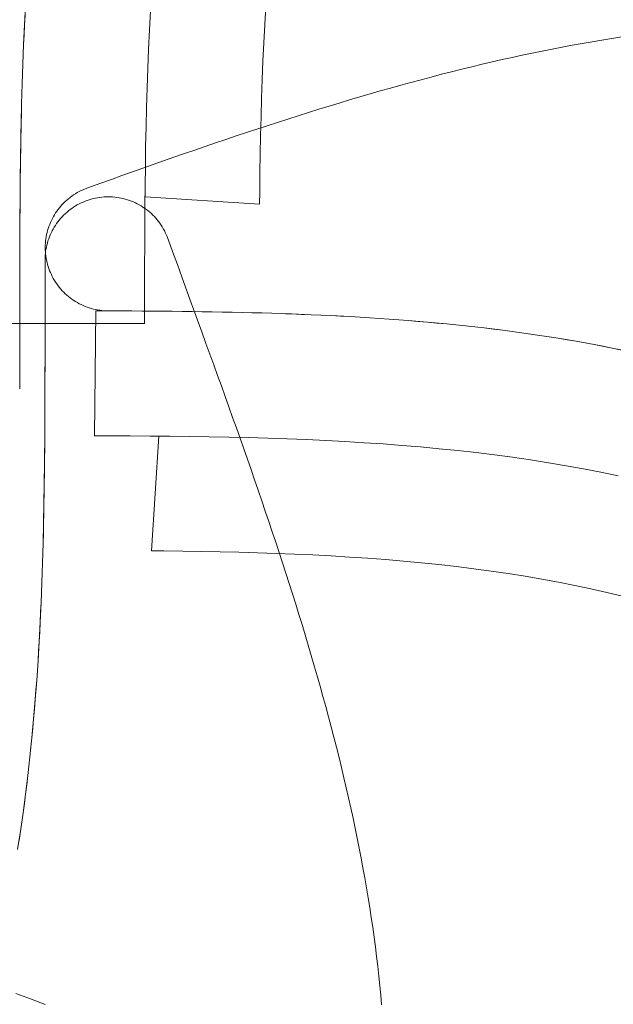
# Model space of a CAD drawing. Units: millimetres. Extents: x -135 to 143, y -100 to 100.
# Drawn here: x -97 to -89, y -73 to -60 of the extents above; entities that cross this region are included whole.
import ezdxf

# ---------------------------------------------------------------- set-up
doc = ezdxf.new("R2010")
doc.units = ezdxf.units.MM
doc.header["$MEASUREMENT"] = 0
doc.layers.add('Geo', color=7, linetype='Continuous', lineweight=0)

msp = doc.modelspace()

# ---------------------------------------------------------------- linework, layer by layer
at = {"layer": 'Geo'}
for p, q in [((-96.7421, -59.9055), (-96.7551, -60.1521)), ((-96.7551, -60.1521), (-96.7421, -59.9055)), ((-93.7198, -60.1456), (-93.7061, -59.9154)), ((-96.7486, -60.0288), (-96.7551, -60.1521)), ((-95.1777, -60.2153), (-95.165, -59.9731)), ((-95.165, -59.9731), (-95.1777, -60.2153)), ((-96.7551, -60.1521), (-96.7665, -60.3997)), ((-96.7665, -60.3997), (-96.7551, -60.1521)), ((-96.7551, -60.1521), (-96.7608, -60.2759)), ((-93.732, -60.3768), (-93.7198, -60.1456)), ((-96.7608, -60.2759), (-96.7665, -60.3997)), ((-95.1889, -60.4585), (-95.1777, -60.2153)), ((-95.1777, -60.2153), (-95.1889, -60.4585)), ((-89.3342, -60.3237), (-89.2097, -60.304)), ((-96.7665, -60.3997), (-96.7764, -60.6482)), ((-96.7764, -60.6482), (-96.7665, -60.3997)), ((-96.7665, -60.3997), (-96.7714, -60.524)), ((-93.7427, -60.6092), (-93.732, -60.3768)), ((-90.0863, -60.4572), (-89.9602, -60.4324)), ((-89.9602, -60.4324), (-89.8345, -60.4093)), ((-89.8345, -60.4093), (-89.7089, -60.3861)), ((-89.7089, -60.3861), (-89.5838, -60.3647)), ((-89.5838, -60.3647), (-89.4587, -60.3433)), ((-89.4587, -60.3433), (-89.3342, -60.3237)), ((-96.7714, -60.524), (-96.7764, -60.6482)), ((-95.1986, -60.7027), (-95.1889, -60.4585)), ((-95.1889, -60.4585), (-95.1986, -60.7027)), ((-90.5926, -60.5628), (-90.4656, -60.5348)), ((-90.4656, -60.5348), (-90.339, -60.5084)), ((-90.339, -60.5084), (-90.2124, -60.482)), ((-90.2124, -60.482), (-90.0863, -60.4572)), ((-96.7764, -60.6482), (-96.7849, -60.8977)), ((-96.7849, -60.8977), (-96.7764, -60.6482)), ((-96.7764, -60.6482), (-96.7806, -60.7729)), ((-93.752, -60.8426), (-93.7427, -60.6092)), ((-91.2301, -60.7118), (-91.1023, -60.6808)), ((-91.1023, -60.6808), (-90.9745, -60.6499)), ((-90.9745, -60.6499), (-90.8471, -60.6203)), ((-90.8471, -60.6203), (-90.7196, -60.5908)), ((-90.7196, -60.5908), (-90.5926, -60.5628)), ((-96.7806, -60.7729), (-96.7849, -60.8977)), ((-95.207, -60.9478), (-95.1986, -60.7027)), ((-95.1986, -60.7027), (-95.207, -60.9478)), ((-91.615, -60.8104), (-91.4865, -60.7766)), ((-91.4865, -60.7766), (-91.3583, -60.7442)), ((-91.3583, -60.7442), (-91.2301, -60.7118)), ((-96.7849, -60.8977), (-96.7921, -61.1479)), ((-96.7921, -61.1479), (-96.7849, -60.8977)), ((-96.7849, -60.8977), (-96.7885, -61.0228)), ((-93.76, -61.0769), (-93.752, -60.8426)), ((-92.1304, -60.9506), (-92.0012, -60.9143)), ((-92.0012, -60.9143), (-91.8724, -60.8792)), ((-91.8724, -60.8792), (-91.7436, -60.8441)), ((-91.7436, -60.8441), (-91.615, -60.8104)), ((-96.7885, -61.0228), (-96.7921, -61.1479)), ((-95.2141, -61.1938), (-95.207, -60.9478)), ((-95.207, -60.9478), (-95.2141, -61.1938)), ((-92.5183, -61.0619), (-92.3889, -61.0244)), ((-92.3889, -61.0244), (-92.2595, -60.9869)), ((-92.2595, -60.9869), (-92.1304, -60.9506)), ((-96.7921, -61.1479), (-96.7981, -61.3989)), ((-96.7981, -61.3989), (-96.7921, -61.1479)), ((-96.7921, -61.1479), (-96.7951, -61.2734)), ((-93.7668, -61.3121), (-93.76, -61.0769)), ((-93.0374, -61.2185), (-92.9075, -61.1788)), ((-92.9075, -61.1788), (-92.7776, -61.1391)), ((-92.7776, -61.1391), (-92.6479, -61.1005)), ((-92.6479, -61.1005), (-92.5183, -61.0619)), ((-96.7951, -61.2734), (-96.7981, -61.3989)), ((-95.22, -61.4405), (-95.2141, -61.1938)), ((-95.2141, -61.1938), (-95.22, -61.4405)), ((-93.4279, -61.3415), (-93.2976, -61.2999)), ((-93.2976, -61.2999), (-93.1675, -61.2592)), ((-93.1675, -61.2592), (-93.0374, -61.2185)), ((-96.7981, -61.3989), (-96.803, -61.6506)), ((-96.803, -61.6506), (-96.7981, -61.3989)), ((-96.7981, -61.3989), (-96.8006, -61.5248)), ((-93.8192, -61.4682), (-93.6887, -61.4257)), ((-93.7725, -61.5481), (-93.7668, -61.3121)), ((-93.6887, -61.4257), (-93.5582, -61.3832)), ((-93.5582, -61.3832), (-93.4279, -61.3415)), ((-96.8006, -61.5248), (-96.803, -61.6506)), ((-95.2249, -61.688), (-95.22, -61.4405)), ((-95.22, -61.4405), (-95.2249, -61.688)), ((-94.0806, -61.5549), (-93.9499, -61.5116)), ((-93.9499, -61.5116), (-93.8192, -61.4682)), ((-93.7771, -61.7848), (-93.7725, -61.5481)), ((-96.803, -61.6506), (-96.807, -61.9031)), ((-96.807, -61.9031), (-96.803, -61.6506)), ((-96.803, -61.6506), (-96.805, -61.7769)), ((-94.4734, -61.6879), (-94.3423, -61.6431)), ((-94.3423, -61.6431), (-94.2115, -61.599)), ((-94.2115, -61.599), (-94.0806, -61.5549)), ((-96.805, -61.7769), (-96.807, -61.9031)), ((-95.2287, -61.9363), (-95.2249, -61.688)), ((-95.2249, -61.688), (-95.2287, -61.9363)), ((-94.8668, -61.8236), (-94.7356, -61.7782)), ((-94.7356, -61.7782), (-94.6044, -61.7327)), ((-94.6044, -61.7327), (-94.4734, -61.6879)), ((-93.7808, -62.0222), (-93.7771, -61.7848)), ((-96.807, -61.9031), (-96.8101, -62.1562)), ((-96.8101, -62.1562), (-96.807, -61.9031)), ((-96.807, -61.9031), (-96.8085, -62.0296)), ((-95.2613, -61.9622), (-95.1296, -61.9157)), ((-95.1296, -61.9157), (-94.9982, -61.8696)), ((-94.9982, -61.8696), (-94.8668, -61.8236)), ((-96.8085, -62.0296), (-96.8101, -62.1562)), ((-95.5249, -62.0558), (-95.3929, -62.0088)), ((-95.3929, -62.0088), (-95.2613, -61.9622)), ((-95.2318, -62.1852), (-95.2287, -61.9363)), ((-95.2287, -61.9363), (-95.2318, -62.1852)), ((-93.7837, -62.2604), (-93.7808, -62.0222)), ((-96.8101, -62.1562), (-96.8124, -62.4101)), ((-96.8124, -62.4101), (-96.8101, -62.1562)), ((-96.8101, -62.1562), (-96.8112, -62.2831)), ((-95.9217, -62.198), (-95.7893, -62.1505)), ((-95.7893, -62.1505), (-95.6568, -62.1029)), ((-95.6568, -62.1029), (-95.5249, -62.0558)), ((-96.8112, -62.2831), (-96.8124, -62.4101)), ((-96.157, -62.3141), (-96.1347, -62.2987)), ((-96.1347, -62.2987), (-96.1118, -62.2842)), ((-96.1118, -62.2842), (-96.0885, -62.2704)), ((-96.0885, -62.2704), (-96.0647, -62.2574)), ((-96.0647, -62.2574), (-96.0404, -62.2453)), ((-96.0404, -62.2453), (-96.0158, -62.2339)), ((-96.0158, -62.2339), (-95.9908, -62.2234)), ((-95.9908, -62.2234), (-95.9217, -62.198)), ((-95.2341, -62.4349), (-95.2318, -62.1852)), ((-95.2318, -62.1852), (-95.233, -62.3229)), ((-93.7852, -62.4172), (-93.7837, -62.2604)), ((-96.8124, -62.4101), (-96.814, -62.6648)), ((-96.814, -62.6648), (-96.8124, -62.4101)), ((-96.8124, -62.4101), (-96.8132, -62.5374)), ((-96.2972, -62.4413), (-96.2791, -62.4211)), ((-96.2791, -62.4211), (-96.2603, -62.4016)), ((-96.2603, -62.4016), (-96.2409, -62.3827)), ((-96.2409, -62.3827), (-96.2208, -62.3645)), ((-96.2208, -62.3645), (-96.2001, -62.347)), ((-96.2001, -62.347), (-96.1789, -62.3302)), ((-96.1789, -62.3302), (-96.157, -62.3141)), ((-96.0884, -62.4256), (-96.0643, -62.4126)), ((-96.0643, -62.4126), (-96.0399, -62.4005)), ((-96.0399, -62.4005), (-96.015, -62.3892)), ((-96.015, -62.3892), (-95.9898, -62.3787)), ((-95.9898, -62.3787), (-95.9642, -62.3691)), ((-95.9642, -62.3691), (-95.9383, -62.3604)), ((-95.9383, -62.3604), (-95.9121, -62.3526)), ((-95.9121, -62.3526), (-95.8857, -62.3457)), ((-95.8857, -62.3457), (-95.859, -62.3397)), ((-95.859, -62.3397), (-95.8322, -62.3346)), ((-95.8322, -62.3346), (-95.8052, -62.3304)), ((-95.8052, -62.3304), (-95.7781, -62.3271)), ((-95.7781, -62.3271), (-95.7509, -62.3248)), ((-95.7509, -62.3248), (-95.7236, -62.3234)), ((-95.7236, -62.3234), (-95.6963, -62.3229)), ((-95.6963, -62.3229), (-95.6691, -62.3234)), ((-95.6691, -62.3234), (-95.642, -62.3248)), ((-95.642, -62.3248), (-95.615, -62.3271)), ((-95.615, -62.3271), (-95.588, -62.3303)), ((-95.588, -62.3303), (-95.5612, -62.3344)), ((-95.5612, -62.3344), (-95.5345, -62.3395)), ((-95.5345, -62.3395), (-95.508, -62.3454)), ((-95.508, -62.3454), (-95.4817, -62.3522)), ((-95.4817, -62.3522), (-95.4557, -62.36)), ((-95.4557, -62.36), (-95.43, -62.3686)), ((-95.43, -62.3686), (-95.4045, -62.378)), ((-95.4045, -62.378), (-95.3794, -62.3884)), ((-95.3794, -62.3884), (-95.3547, -62.3995)), ((-95.3547, -62.3995), (-95.3303, -62.4115)), ((-95.3303, -62.4115), (-95.3064, -62.4244)), ((-95.3064, -62.4244), (-95.2829, -62.438)), ((-95.233, -62.3229), (-93.7852, -62.4172)), ((-96.8132, -62.5374), (-96.814, -62.6648)), ((-96.3771, -62.5506), (-96.3626, -62.5277)), ((-96.3626, -62.5277), (-96.3474, -62.5053)), ((-96.3474, -62.5053), (-96.3314, -62.4834)), ((-96.3314, -62.4834), (-96.3147, -62.462)), ((-96.3147, -62.462), (-96.2972, -62.4413)), ((-96.262, -62.5573), (-96.2423, -62.5383)), ((-96.2423, -62.5383), (-96.222, -62.52)), ((-96.222, -62.52), (-96.2011, -62.5024)), ((-96.2011, -62.5024), (-96.1797, -62.4855)), ((-96.1797, -62.4855), (-96.1576, -62.4694)), ((-96.1576, -62.4694), (-96.135, -62.454)), ((-96.135, -62.454), (-96.1119, -62.4394)), ((-96.1119, -62.4394), (-96.0884, -62.4256)), ((-95.2829, -62.438), (-95.2599, -62.4524)), ((-95.2599, -62.4524), (-95.2374, -62.4676)), ((-95.2374, -62.4676), (-95.2154, -62.4836)), ((-95.2357, -62.6854), (-95.2341, -62.4349)), ((-95.2154, -62.4836), (-95.194, -62.5002)), ((-95.194, -62.5002), (-95.1732, -62.5176)), ((-95.1732, -62.5176), (-95.1529, -62.5357)), ((-95.1529, -62.5357), (-95.1333, -62.5545)), ((-96.814, -62.6648), (-96.8152, -62.9207)), ((-96.8152, -62.9207), (-96.814, -62.6648)), ((-96.814, -62.6648), (-96.8146, -62.7927)), ((-96.4468, -62.6973), (-96.4372, -62.6719)), ((-96.4372, -62.6719), (-96.4269, -62.6469)), ((-96.4269, -62.6469), (-96.4156, -62.6222)), ((-96.4156, -62.6222), (-96.4036, -62.5979)), ((-96.4036, -62.5979), (-96.3907, -62.574)), ((-96.3907, -62.574), (-96.3771, -62.5506)), ((-96.3652, -62.6842), (-96.3498, -62.6616)), ((-96.3498, -62.6616), (-96.3337, -62.6396)), ((-96.3337, -62.6396), (-96.3168, -62.6181)), ((-96.3168, -62.6181), (-96.2992, -62.5972)), ((-96.2992, -62.5972), (-96.2809, -62.5769)), ((-96.2809, -62.5769), (-96.262, -62.5573)), ((-95.1333, -62.5545), (-95.1144, -62.5739)), ((-95.1144, -62.5739), (-95.0961, -62.594)), ((-95.0961, -62.594), (-95.0785, -62.6147)), ((-95.0785, -62.6147), (-95.0616, -62.6359)), ((-95.0616, -62.6359), (-95.0454, -62.6577)), ((-95.0454, -62.6577), (-95.03, -62.6801)), ((-96.8146, -62.7927), (-96.8152, -62.9207)), ((-96.4761, -62.8016), (-96.4701, -62.7752)), ((-96.4701, -62.7752), (-96.4632, -62.7489)), ((-96.4632, -62.7489), (-96.4554, -62.723)), ((-96.4554, -62.723), (-96.4468, -62.6973)), ((-96.43, -62.8042), (-96.4187, -62.7794)), ((-96.4187, -62.7794), (-96.4066, -62.7549)), ((-96.4066, -62.7549), (-96.3936, -62.7309)), ((-96.3936, -62.7309), (-96.3798, -62.7073)), ((-96.3798, -62.7073), (-96.3652, -62.6842)), ((-95.2368, -62.9371), (-95.2357, -62.6854)), ((-95.03, -62.6801), (-95.0154, -62.703)), ((-95.0154, -62.703), (-95.0015, -62.7263)), ((-95.0015, -62.7263), (-94.9885, -62.7501)), ((-94.9885, -62.7501), (-94.9762, -62.7743)), ((-94.9762, -62.7743), (-94.9648, -62.799)), ((-96.8152, -62.9207), (-96.8158, -63.1785)), ((-96.8158, -63.1785), (-96.8152, -62.9207)), ((-96.8152, -62.9207), (-96.8155, -63.0496)), ((-96.4925, -62.936), (-96.491, -62.9089)), ((-96.491, -62.9089), (-96.4887, -62.8819)), ((-96.4887, -62.8819), (-96.4854, -62.855)), ((-96.4854, -62.855), (-96.4812, -62.8282)), ((-96.4812, -62.8282), (-96.4761, -62.8016)), ((-96.4735, -62.9335), (-96.4666, -62.9071)), ((-96.4666, -62.9071), (-96.4588, -62.8809)), ((-96.4588, -62.8809), (-96.4501, -62.855)), ((-96.4501, -62.855), (-96.4405, -62.8295)), ((-96.4405, -62.8295), (-96.43, -62.8042)), ((-94.9648, -62.799), (-94.9542, -62.824)), ((-94.9542, -62.824), (-94.8843, -63.0147)), ((-96.4944, -63.0683), (-96.4921, -63.0411)), ((-96.493, -62.9631), (-96.4925, -62.936)), ((-96.4926, -62.9904), (-96.493, -62.9631)), ((-96.4913, -63.0176), (-96.4926, -62.9904)), ((-96.4921, -63.0411), (-96.4888, -63.014)), ((-96.489, -63.0448), (-96.4913, -63.0176)), ((-96.4859, -63.0719), (-96.489, -63.0448)), ((-96.4888, -63.014), (-96.4846, -62.987)), ((-96.4846, -62.987), (-96.4795, -62.9602)), ((-96.4795, -62.9602), (-96.4735, -62.9335)), ((-95.2374, -63.1907), (-95.2368, -62.9371)), ((-94.8843, -63.0147), (-94.8241, -63.1801)), ((-96.8155, -63.0496), (-96.8158, -63.1785)), ((-96.4963, -63.1229), (-96.4958, -63.0956)), ((-96.4963, -63.2829), (-96.4963, -63.1229)), ((-96.4958, -63.0956), (-96.4944, -63.0683)), ((-96.4818, -63.0988), (-96.4859, -63.0719)), ((-96.4767, -63.1256), (-96.4818, -63.0988)), ((-96.4708, -63.1523), (-96.4767, -63.1256)), ((-96.464, -63.1787), (-96.4708, -63.1523)), ((-96.8158, -63.1785), (-96.8162, -63.4411)), ((-96.8162, -63.4411), (-96.8158, -63.1785)), ((-96.8158, -63.1785), (-96.816, -63.3098)), ((-96.4963, -63.4429), (-96.4963, -63.2829)), ((-96.4562, -63.2048), (-96.464, -63.1787)), ((-96.4476, -63.2307), (-96.4562, -63.2048)), ((-96.4381, -63.2563), (-96.4476, -63.2307)), ((-96.4277, -63.2815), (-96.4381, -63.2563)), ((-96.4165, -63.3064), (-96.4277, -63.2815)), ((-95.2378, -63.449), (-95.2374, -63.1907)), ((-94.8241, -63.1801), (-94.7639, -63.3455)), ((-96.816, -63.3098), (-96.8162, -63.4411)), ((-96.4044, -63.3308), (-96.4165, -63.3064)), ((-96.3915, -63.3548), (-96.4044, -63.3308)), ((-96.3778, -63.3784), (-96.3915, -63.3548)), ((-96.3633, -63.4015), (-96.3778, -63.3784)), ((-96.348, -63.4241), (-96.3633, -63.4015)), ((-94.7639, -63.3455), (-94.7037, -63.5109)), ((-96.8162, -63.4411), (-96.8163, -63.7259)), ((-96.8163, -63.7259), (-96.8162, -63.4411)), ((-96.8162, -63.4411), (-96.8162, -63.5835)), ((-96.4963, -63.6029), (-96.4963, -63.4429)), ((-96.3319, -63.4462), (-96.348, -63.4241)), ((-96.3152, -63.4677), (-96.3319, -63.4462)), ((-96.2976, -63.4886), (-96.3152, -63.4677)), ((-96.2794, -63.5089), (-96.2976, -63.4886)), ((-96.2605, -63.5285), (-96.2794, -63.5089)), ((-96.2409, -63.5475), (-96.2605, -63.5285)), ((-95.2379, -63.7291), (-95.2378, -63.449)), ((-94.7037, -63.5109), (-94.6435, -63.6763)), ((-96.8162, -63.5835), (-96.8163, -63.7259)), ((-96.4963, -63.7629), (-96.4963, -63.6029)), ((-96.2207, -63.5659), (-96.2409, -63.5475)), ((-96.1999, -63.5835), (-96.2207, -63.5659)), ((-96.1785, -63.6004), (-96.1999, -63.5835)), ((-96.1566, -63.6166), (-96.1785, -63.6004)), ((-96.134, -63.632), (-96.1566, -63.6166)), ((-96.111, -63.6466), (-96.134, -63.632)), ((-96.0875, -63.6604), (-96.111, -63.6466)), ((-96.0635, -63.6734), (-96.0875, -63.6604)), ((-96.8163, -63.7259), (-96.8163, -63.9229)), ((-96.8163, -63.7259), (-96.8163, -63.9229)), ((-96.8163, -63.9229), (-96.8163, -63.7259)), ((-96.4963, -63.9229), (-96.4963, -63.7629)), ((-96.0391, -63.6856), (-96.0635, -63.6734)), ((-96.0143, -63.697), (-96.0391, -63.6856)), ((-95.9892, -63.7075), (-96.0143, -63.697)), ((-95.9637, -63.7171), (-95.9892, -63.7075)), ((-95.9378, -63.7259), (-95.9637, -63.7171)), ((-95.9117, -63.7338), (-95.9378, -63.7259)), ((-95.8853, -63.7407), (-95.9117, -63.7338)), ((-95.8588, -63.7468), (-95.8853, -63.7407)), ((-95.8563, -63.7635), (-95.8694, -65.3419)), ((-95.832, -63.752), (-95.8588, -63.7468)), ((-95.654, -63.7641), (-95.8563, -63.7635)), ((-95.805, -63.7562), (-95.832, -63.752)), ((-95.778, -63.7596), (-95.805, -63.7562)), ((-95.7508, -63.7619), (-95.778, -63.7596)), ((-95.7235, -63.7634), (-95.7508, -63.7619)), ((-95.6963, -63.7639), (-95.7235, -63.7634)), ((-95.654, -63.7641), (-95.6963, -63.7639)), ((-95.3981, -63.7652), (-95.654, -63.7641)), ((-95.5261, -63.7646), (-95.654, -63.7641)), ((-95.3981, -63.7652), (-95.5261, -63.7646)), ((-95.1434, -63.7668), (-95.3981, -63.7652)), ((-95.2708, -63.766), (-95.3981, -63.7652)), ((-95.1434, -63.7668), (-95.2708, -63.766)), ((-95.2379, -63.9229), (-95.2379, -63.7291)), ((-94.8895, -63.7691), (-95.1434, -63.7668)), ((-95.0165, -63.768), (-95.1434, -63.7668)), ((-94.8895, -63.7691), (-95.0165, -63.768)), ((-94.6364, -63.7722), (-94.8895, -63.7691)), ((-94.763, -63.7707), (-94.8895, -63.7691)), ((-94.6364, -63.7722), (-94.763, -63.7707)), ((-94.6435, -63.6763), (-94.6065, -63.7781)), ((-94.384, -63.7762), (-94.6364, -63.7722)), ((-94.5102, -63.7742), (-94.6364, -63.7722)), ((-94.6065, -63.7781), (-94.5694, -63.88)), ((-94.384, -63.7762), (-94.5102, -63.7742)), ((-94.1322, -63.7811), (-94.384, -63.7762)), ((-94.2581, -63.7787), (-94.384, -63.7762)), ((-94.1322, -63.7811), (-94.2581, -63.7787)), ((-93.8812, -63.7871), (-94.1322, -63.7811)), ((-94.0067, -63.7841), (-94.1322, -63.7811)), ((-93.8812, -63.7871), (-94.0067, -63.7841)), ((-93.631, -63.7944), (-93.8812, -63.7871)), ((-93.7561, -63.7908), (-93.8812, -63.7871)), ((-93.631, -63.7944), (-93.7561, -63.7908)), ((-94.5694, -63.88), (-94.5159, -64.0272)), ((-93.3816, -63.8029), (-93.631, -63.7944)), ((-93.5063, -63.7986), (-93.631, -63.7944)), ((-93.3816, -63.8029), (-93.5063, -63.7986)), ((-93.4563, -63.8003), (-93.3816, -63.8029)), ((-93.133, -63.8127), (-93.3816, -63.8029)), ((-93.2573, -63.8078), (-93.3816, -63.8029)), ((-93.3816, -63.8029), (-93.133, -63.8127)), ((-93.133, -63.8127), (-93.2573, -63.8078)), ((-92.8854, -63.8241), (-93.133, -63.8127)), ((-93.0092, -63.8184), (-93.133, -63.8127)), ((-93.133, -63.8127), (-92.8854, -63.8241)), ((-92.8854, -63.8241), (-93.0092, -63.8184)), ((-92.6388, -63.8371), (-92.8854, -63.8241)), ((-92.7621, -63.8306), (-92.8854, -63.8241)), ((-92.8854, -63.8241), (-92.6388, -63.8371)), ((-92.6388, -63.8371), (-92.7621, -63.8306)), ((-92.3933, -63.8517), (-92.6388, -63.8371)), ((-92.5161, -63.8444), (-92.6388, -63.8371)), ((-92.6388, -63.8371), (-92.3933, -63.8517)), ((-92.3933, -63.8517), (-92.5161, -63.8444)), ((-92.1489, -63.8681), (-92.3933, -63.8517)), ((-92.2711, -63.8599), (-92.3933, -63.8517)), ((-92.3933, -63.8517), (-92.1489, -63.8681)), ((-92.1489, -63.8681), (-92.2711, -63.8599)), ((-91.9057, -63.8864), (-92.1489, -63.8681)), ((-92.0273, -63.8773), (-92.1489, -63.8681)), ((-92.1489, -63.8681), (-91.9057, -63.8864)), ((-91.9057, -63.8864), (-92.0273, -63.8773)), ((-91.6638, -63.9066), (-91.9057, -63.8864)), ((-91.7847, -63.8965), (-91.9057, -63.8864)), ((-91.9057, -63.8864), (-91.6638, -63.9066)), ((-91.6638, -63.9066), (-91.7847, -63.8965)), ((-91.4232, -63.9288), (-91.6638, -63.9066)), ((-91.5435, -63.9177), (-91.6638, -63.9066)), ((-91.6638, -63.9066), (-91.4232, -63.9288)), ((-96.4963, -63.9229), (-98.0747, -63.9229)), ((-96.8163, -63.9229), (-95.2379, -63.9229)), ((-96.8163, -63.9229), (-96.8163, -64.0829)), ((-96.4963, -64.12), (-96.4963, -63.9229)), ((-96.4963, -64.12), (-96.4963, -63.9229)), ((-96.4963, -63.9229), (-96.4963, -64.12)), ((-94.5159, -64.0272), (-94.4624, -64.1743)), ((-91.4232, -63.9288), (-91.5435, -63.9177)), ((-91.184, -63.9532), (-91.4232, -63.9288)), ((-91.3036, -63.941), (-91.4232, -63.9288)), ((-91.4232, -63.9288), (-91.184, -63.9532)), ((-91.184, -63.9532), (-91.3036, -63.941)), ((-90.9464, -63.9798), (-91.184, -63.9532)), ((-91.0652, -63.9665), (-91.184, -63.9532)), ((-91.184, -63.9532), (-90.9464, -63.9798)), ((-90.9464, -63.9798), (-91.0652, -63.9665)), ((-90.7103, -64.0086), (-90.9464, -63.9798)), ((-90.8283, -63.9942), (-90.9464, -63.9798)), ((-90.9464, -63.9798), (-90.7103, -64.0086)), ((-90.7103, -64.0086), (-90.8283, -63.9942)), ((-90.4759, -64.0397), (-90.7103, -64.0086)), ((-90.5931, -64.0242), (-90.7103, -64.0086)), ((-90.7103, -64.0086), (-90.4759, -64.0397)), ((-90.4759, -64.0397), (-90.5931, -64.0242)), ((-90.2431, -64.0733), (-90.4759, -64.0397)), ((-90.3595, -64.0565), (-90.4759, -64.0397)), ((-90.4759, -64.0397), (-90.2431, -64.0733)), ((-96.8163, -64.0829), (-96.8163, -64.2429)), ((-96.4964, -64.4048), (-96.4963, -64.12)), ((-96.4963, -64.12), (-96.4964, -64.4048)), ((-96.4963, -64.2624), (-96.4963, -64.12)), ((-90.2431, -64.0733), (-90.3595, -64.0565)), ((-90.0122, -64.1094), (-90.2431, -64.0733)), ((-90.1277, -64.0913), (-90.2431, -64.0733)), ((-90.2431, -64.0733), (-90.0122, -64.1094)), ((-90.0122, -64.1094), (-90.1277, -64.0913)), ((-89.7832, -64.148), (-90.0122, -64.1094)), ((-89.8977, -64.1287), (-90.0122, -64.1094)), ((-90.0122, -64.1094), (-89.7832, -64.148)), ((-89.7832, -64.148), (-89.8977, -64.1287)), ((-89.5562, -64.1892), (-89.7832, -64.148)), ((-89.6697, -64.1686), (-89.7832, -64.148)), ((-89.7832, -64.148), (-89.5562, -64.1892)), ((-96.8163, -64.2429), (-96.8163, -64.4029)), ((-96.4964, -64.4048), (-96.4963, -64.2624)), ((-94.4624, -64.1743), (-94.4132, -64.3101)), ((-89.5562, -64.1892), (-89.6697, -64.1686)), ((-89.3312, -64.233), (-89.5562, -64.1892)), ((-89.4437, -64.2111), (-89.5562, -64.1892)), ((-89.5562, -64.1892), (-89.3312, -64.233)), ((-89.3312, -64.233), (-89.4437, -64.2111)), ((-89.1084, -64.2796), (-89.3312, -64.233)), ((-89.2198, -64.2563), (-89.3312, -64.233)), ((-89.3312, -64.233), (-89.1084, -64.2796)), ((-96.8163, -64.4029), (-96.8163, -64.5629)), ((-96.4967, -64.6673), (-96.4964, -64.4048)), ((-96.4964, -64.4048), (-96.4967, -64.6673)), ((-96.4966, -64.536), (-96.4964, -64.4048)), ((-94.4132, -64.3101), (-94.3639, -64.4459)), ((-96.4967, -64.6673), (-96.4966, -64.536)), ((-94.3639, -64.4459), (-94.3158, -64.5793)), ((-96.8163, -64.5629), (-96.8163, -64.7229)), ((-94.3158, -64.5793), (-94.2676, -64.7127)), ((-96.8163, -64.7229), (-96.8167, -64.7503)), ((-96.4974, -64.9252), (-96.4967, -64.6673)), ((-96.4967, -64.6673), (-96.4974, -64.9252)), ((-96.4971, -64.7963), (-96.4967, -64.6673)), ((-94.2676, -64.7127), (-94.2201, -64.8451)), ((-96.4974, -64.9252), (-96.4971, -64.7963)), ((-94.2201, -64.8451), (-94.1725, -64.9776)), ((-96.4985, -65.1811), (-96.4974, -64.9252)), ((-96.4974, -64.9252), (-96.4985, -65.1811)), ((-96.4979, -65.0531), (-96.4974, -64.9252)), ((-94.1725, -64.9776), (-94.1254, -65.1095)), ((-96.4985, -65.1811), (-96.4979, -65.0531)), ((-94.1254, -65.1095), (-94.0784, -65.2415)), ((-96.5002, -65.4358), (-96.4985, -65.1811)), ((-96.4985, -65.1811), (-96.5002, -65.4358)), ((-96.4993, -65.3084), (-96.4985, -65.1811)), ((-94.0784, -65.2415), (-94.0318, -65.3731)), ((-96.5002, -65.4358), (-96.4993, -65.3084)), ((-95.8694, -65.3419), (-95.6704, -65.3424)), ((-95.6704, -65.3424), (-95.4188, -65.3435)), ((-95.4188, -65.3435), (-95.1682, -65.3452)), ((-95.1682, -65.3452), (-94.9186, -65.3474)), ((-95.0563, -65.3462), (-95.1506, -66.7941)), ((-94.9186, -65.3474), (-95.0563, -65.3462)), ((-94.9186, -65.3474), (-94.6696, -65.3505)), ((-94.6696, -65.3505), (-94.9186, -65.3474)), ((-94.6696, -65.3505), (-94.4214, -65.3544)), ((-94.4214, -65.3544), (-94.6696, -65.3505)), ((-94.4214, -65.3544), (-94.1739, -65.3592)), ((-94.1739, -65.3592), (-94.4214, -65.3544)), ((-94.1739, -65.3592), (-93.9271, -65.3651)), ((-93.9271, -65.3651), (-94.1739, -65.3592)), ((-94.0318, -65.3731), (-93.9853, -65.5048)), ((-93.9271, -65.3651), (-93.6811, -65.3722)), ((-93.6811, -65.3722), (-93.9271, -65.3651)), ((-93.6811, -65.3722), (-93.436, -65.3806)), ((-93.436, -65.3806), (-93.6811, -65.3722)), ((-93.436, -65.3806), (-93.1918, -65.3903)), ((-93.1918, -65.3903), (-93.436, -65.3806)), ((-93.1918, -65.3903), (-92.9486, -65.4015)), ((-92.9486, -65.4015), (-93.1918, -65.3903)), ((-92.9486, -65.4015), (-92.7065, -65.4142)), ((-92.7065, -65.4142), (-92.9486, -65.4015)), ((-96.5025, -65.6897), (-96.5002, -65.4358)), ((-96.5002, -65.4358), (-96.5025, -65.6897)), ((-96.5013, -65.5627), (-96.5002, -65.4358)), ((-93.9853, -65.5048), (-93.9392, -65.6362)), ((-92.7065, -65.4142), (-92.4654, -65.4286)), ((-92.4654, -65.4286), (-92.7065, -65.4142)), ((-92.4654, -65.4286), (-92.2256, -65.4448)), ((-92.2256, -65.4448), (-92.4654, -65.4286)), ((-92.2256, -65.4448), (-91.9871, -65.4627)), ((-91.9871, -65.4627), (-92.2256, -65.4448)), ((-91.9871, -65.4627), (-91.75, -65.4826)), ((-91.75, -65.4826), (-91.9871, -65.4627)), ((-91.75, -65.4826), (-91.5143, -65.5044)), ((-91.5143, -65.5044), (-91.75, -65.4826)), ((-91.5143, -65.5044), (-91.2801, -65.5284)), ((-91.2801, -65.5284), (-91.5143, -65.5044)), ((-91.2801, -65.5284), (-91.0475, -65.5545)), ((-91.0475, -65.5545), (-91.2801, -65.5284)), ((-96.5025, -65.6897), (-96.5013, -65.5627)), ((-93.9392, -65.6362), (-93.8932, -65.7676)), ((-91.0475, -65.5545), (-90.8167, -65.5828)), ((-90.8167, -65.5828), (-91.0475, -65.5545)), ((-90.8167, -65.5828), (-90.5876, -65.6134)), ((-90.5876, -65.6134), (-90.8167, -65.5828)), ((-90.5876, -65.6134), (-90.3604, -65.6463)), ((-90.3604, -65.6463), (-90.5876, -65.6134)), ((-90.3604, -65.6463), (-90.1352, -65.6817)), ((-90.1352, -65.6817), (-90.3604, -65.6463)), ((-96.5056, -65.9428), (-96.5025, -65.6897)), ((-96.5025, -65.6897), (-96.5056, -65.9428)), ((-96.504, -65.8162), (-96.5025, -65.6897)), ((-93.8932, -65.7676), (-93.8478, -65.8988)), ((-90.1352, -65.6817), (-89.9121, -65.7196)), ((-89.9121, -65.7196), (-90.1352, -65.6817)), ((-89.9121, -65.7196), (-89.6911, -65.76)), ((-89.6911, -65.76), (-89.9121, -65.7196)), ((-89.6911, -65.76), (-89.4724, -65.8031)), ((-89.4724, -65.8031), (-89.6911, -65.76)), ((-96.5056, -65.9428), (-96.504, -65.8162)), ((-93.8478, -65.8988), (-93.8023, -66.03)), ((-89.4724, -65.8031), (-89.256, -65.8487)), ((-89.256, -65.8487), (-89.4724, -65.8031)), ((-96.5095, -66.1952), (-96.5056, -65.9428)), ((-96.5056, -65.9428), (-96.5095, -66.1952)), ((-96.5075, -66.069), (-96.5056, -65.9428)), ((-93.8023, -66.03), (-93.7575, -66.1611)), ((-96.5095, -66.1952), (-96.5075, -66.069)), ((-96.5145, -66.447), (-96.5095, -66.1952)), ((-96.5095, -66.1952), (-96.5145, -66.447)), ((-96.512, -66.3211), (-96.5095, -66.1952)), ((-93.7575, -66.1611), (-93.7127, -66.2921)), ((-96.5145, -66.447), (-96.512, -66.3211)), ((-93.7127, -66.2921), (-93.6686, -66.423)), ((-96.5205, -66.698), (-96.5145, -66.447)), ((-96.5145, -66.447), (-96.5205, -66.698)), ((-96.5175, -66.5725), (-96.5145, -66.447)), ((-93.6686, -66.423), (-93.6245, -66.5538)), ((-96.5205, -66.698), (-96.5175, -66.5725)), ((-93.6245, -66.5538), (-93.5812, -66.6845)), ((-96.5277, -66.9482), (-96.5205, -66.698)), ((-96.5205, -66.698), (-96.5277, -66.9482)), ((-96.5241, -66.8231), (-96.5205, -66.698)), ((-93.5812, -66.6845), (-93.5378, -66.8152)), ((-96.5277, -66.9482), (-96.5241, -66.8231)), ((-95.1506, -66.7941), (-94.9937, -66.7955)), ((-94.9937, -66.7955), (-94.7556, -66.7984)), ((-94.7556, -66.7984), (-94.5181, -66.8021)), ((-94.5181, -66.8021), (-94.2814, -66.8068)), ((-94.2814, -66.8068), (-94.0454, -66.8124)), ((-94.0454, -66.8124), (-93.8102, -66.8192)), ((-93.8102, -66.8192), (-93.5759, -66.8272)), ((-93.5759, -66.8272), (-93.3425, -66.8365)), ((-93.5378, -66.8152), (-93.4953, -66.9457)), ((-93.3425, -66.8365), (-93.1102, -66.8472)), ((-93.1102, -66.8472), (-92.8789, -66.8594)), ((-92.8789, -66.8594), (-92.6488, -66.8731)), ((-92.6488, -66.8731), (-92.4199, -66.8886)), ((-92.4199, -66.8886), (-92.1923, -66.9057)), ((-96.5362, -67.1976), (-96.5277, -66.9482)), ((-96.5277, -66.9482), (-96.5362, -67.1976)), ((-96.5319, -67.0729), (-96.5277, -66.9482)), ((-93.4953, -66.9457), (-93.4528, -67.0762)), ((-92.1923, -66.9057), (-91.9662, -66.9247)), ((-91.9662, -66.9247), (-91.7416, -66.9456)), ((-91.7416, -66.9456), (-91.5185, -66.9685)), ((-91.5185, -66.9685), (-91.2972, -66.9934)), ((-91.2972, -66.9934), (-91.0776, -67.0205)), ((-91.0776, -67.0205), (-90.8599, -67.0497)), ((-96.5362, -67.1976), (-96.5319, -67.0729)), ((-93.4528, -67.0762), (-93.4111, -67.2065)), ((-90.8599, -67.0497), (-90.6442, -67.0812)), ((-90.6442, -67.0812), (-90.4306, -67.115)), ((-90.4306, -67.115), (-90.2191, -67.1511)), ((-96.5461, -67.4462), (-96.5362, -67.1976)), ((-96.5362, -67.1976), (-96.5461, -67.4462)), ((-96.5411, -67.3219), (-96.5362, -67.1976)), ((-93.4111, -67.2065), (-93.3695, -67.3368)), ((-90.2191, -67.1511), (-90.0099, -67.1897)), ((-90.0099, -67.1897), (-89.8031, -67.2308)), ((-89.8031, -67.2308), (-89.5988, -67.2743)), ((-89.5988, -67.2743), (-89.397, -67.3205)), ((-96.5461, -67.4462), (-96.5411, -67.3219)), ((-93.3695, -67.3368), (-93.3288, -67.4669)), ((-89.397, -67.3205), (-89.1979, -67.3692)), ((-96.5575, -67.6938), (-96.5461, -67.4462)), ((-96.5461, -67.4462), (-96.5575, -67.6938)), ((-96.5518, -67.57), (-96.5461, -67.4462)), ((-93.3288, -67.4669), (-93.2881, -67.5971)), ((-96.5575, -67.6938), (-96.5518, -67.57)), ((-93.2881, -67.5971), (-93.2484, -67.7269)), ((-96.5704, -67.9404), (-96.5575, -67.6938)), ((-96.5575, -67.6938), (-96.5704, -67.9404)), ((-96.5639, -67.8171), (-96.5575, -67.6938)), ((-93.2484, -67.7269), (-93.2087, -67.8568)), ((-96.5704, -67.9404), (-96.5639, -67.8171)), ((-93.2087, -67.8568), (-93.1701, -67.9865)), ((-96.585, -68.1859), (-96.5704, -67.9404)), ((-96.5704, -67.9404), (-96.585, -68.1859)), ((-96.5777, -68.0632), (-96.5704, -67.9404)), ((-93.1701, -67.9865), (-93.1315, -68.1161)), ((-96.585, -68.1859), (-96.5777, -68.0632)), ((-93.1315, -68.1161), (-93.094, -68.2455)), ((-96.6015, -68.4303), (-96.585, -68.1859)), ((-96.585, -68.1859), (-96.6015, -68.4303)), ((-96.5933, -68.3081), (-96.585, -68.1859)), ((-93.094, -68.2455), (-93.0565, -68.3749)), ((-96.6015, -68.4303), (-96.5933, -68.3081)), ((-93.0565, -68.3749), (-93.0202, -68.5041)), ((-96.6197, -68.6735), (-96.6015, -68.4303)), ((-96.6015, -68.4303), (-96.6197, -68.6735)), ((-96.6106, -68.5519), (-96.6015, -68.4303)), ((-93.0202, -68.5041), (-92.9839, -68.6332)), ((-96.6197, -68.6735), (-96.6106, -68.5519)), ((-92.9839, -68.6332), (-92.9488, -68.762)), ((-96.6399, -68.9154), (-96.6197, -68.6735)), ((-96.6197, -68.6735), (-96.6399, -68.9154)), ((-96.6298, -68.7945), (-96.6197, -68.6735)), ((-92.9488, -68.762), (-92.9137, -68.8909)), ((-96.6399, -68.9154), (-96.6298, -68.7945)), ((-92.9137, -68.8909), (-92.88, -69.0194)), ((-96.6622, -69.156), (-96.6399, -68.9154)), ((-96.6399, -68.9154), (-96.6622, -69.156)), ((-96.6511, -69.0357), (-96.6399, -68.9154)), ((-96.6622, -69.156), (-96.6511, -69.0357)), ((-92.88, -69.0194), (-92.8462, -69.1479)), ((-96.6865, -69.3952), (-96.6622, -69.156)), ((-96.6622, -69.156), (-96.6865, -69.3952)), ((-96.6744, -69.2756), (-96.6622, -69.156)), ((-92.8462, -69.1479), (-92.8138, -69.2761)), ((-96.6865, -69.3952), (-96.6744, -69.2756)), ((-92.8138, -69.2761), (-92.7814, -69.4043)), ((-96.7131, -69.6328), (-96.6865, -69.3952)), ((-96.6865, -69.3952), (-96.7131, -69.6328)), ((-96.6998, -69.514), (-96.6865, -69.3952)), ((-92.7814, -69.4043), (-92.7505, -69.5321)), ((-96.7419, -69.8689), (-96.7131, -69.6328)), ((-96.7131, -69.6328), (-96.7419, -69.8689)), ((-96.7275, -69.7509), (-96.7131, -69.6328)), ((-96.7131, -69.6328), (-96.6998, -69.514)), ((-92.7505, -69.5321), (-92.7195, -69.6599)), ((-96.7419, -69.8689), (-96.7275, -69.7509)), ((-92.7195, -69.6599), (-92.69, -69.7874)), ((-96.7731, -70.1034), (-96.7419, -69.8689)), ((-96.7419, -69.8689), (-96.7731, -70.1034)), ((-96.7575, -69.9861), (-96.7419, -69.8689)), ((-92.69, -69.7874), (-92.6604, -69.9148)), ((-96.7731, -70.1034), (-96.7575, -69.9861)), ((-92.6604, -69.9148), (-92.6324, -70.0418)), ((-96.8067, -70.3361), (-96.7731, -70.1034)), ((-96.7731, -70.1034), (-96.8067, -70.3361)), ((-96.7899, -70.2197), (-96.7731, -70.1034)), ((-92.6324, -70.0418), (-92.6045, -70.1689)), ((-96.8067, -70.3361), (-96.7899, -70.2197)), ((-92.6045, -70.1689), (-92.578, -70.2954)), ((-96.8427, -70.567), (-96.8067, -70.3361)), ((-96.8067, -70.3361), (-96.8427, -70.567)), ((-96.8247, -70.4515), (-96.8067, -70.3361)), ((-92.578, -70.2954), (-92.5516, -70.422)), ((-92.5516, -70.422), (-92.5268, -70.5481)), ((-92.5268, -70.5481), (-92.502, -70.6743)), ((-92.502, -70.6743), (-92.4789, -70.7999)), ((-92.4789, -70.7999), (-92.4558, -70.9255)), ((-92.4558, -70.9255), (-92.4343, -71.0506)), ((-92.4343, -71.0506), (-92.4129, -71.1757)), ((-92.4129, -71.1757), (-92.3933, -71.3002)), ((-92.3933, -71.3002), (-92.3736, -71.4248)), ((-92.3736, -71.4248), (-92.3558, -71.5487)), ((-92.3558, -71.5487), (-92.3379, -71.6726)), ((-92.3379, -71.6726), (-92.3219, -71.7959)), ((-92.3219, -71.7959), (-92.3059, -71.9193)), ((-92.3059, -71.9193), (-92.2918, -72.0419)), ((-92.2918, -72.0419), (-92.2777, -72.1645)), ((-92.2777, -72.1645), (-92.2655, -72.2865)), ((-92.2655, -72.2865), (-92.2533, -72.4084)), ((-96.8653, -72.3842), (-96.6798, -72.4535)), ((-96.6798, -72.4535), (-96.4943, -72.5229)), ((-92.2533, -72.4084), (-92.2431, -72.5296))]:
    msp.add_line(p, q, dxfattribs=at)
msp.add_circle((-96.6563, -63.9229), 16, dxfattribs=at)

doc.saveas('drawing.dxf')
